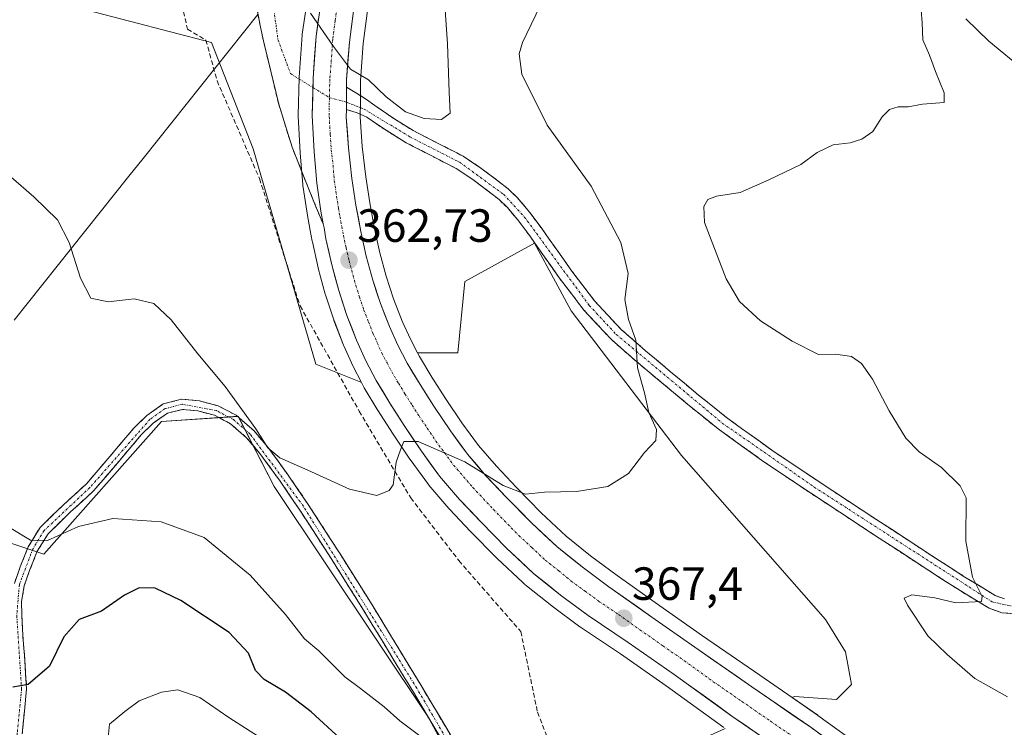
# Model space of a CAD drawing. Units: metres. Extents: x 594398 to 597870, y 4685117 to 4687477.
# Drawn here: x 596088 to 596300, y 4686885 to 4687037 of the extents above; entities that cross this region are included whole.
import ezdxf
from ezdxf.enums import TextEntityAlignment as Align

# ---------------------------------------------------------------- set-up
doc = ezdxf.new("R2010")
doc.units = ezdxf.units.M
doc.header["$MEASUREMENT"] = 0
doc.linetypes.add('TRAZO_Y_PUNTO', pattern=[1, 0.5, -0.25, 0, -0.25])
doc.linetypes.add('TRAZOSX2', pattern=[1.5, 1, -0.5])
for name, color, linetype, lineweight in [('Arbolado forestal CxS', 92, 'Continuous', 0), ('Camino', 19, 'TRAZOSX2', 0), ('Camino Cxs', 19, 'Continuous', 0), ('Camino eje', 19, 'TRAZO_Y_PUNTO', 0), ('Carretera de calzada única', 19, 'Continuous', 13), ('Carretera de calzada única Cxs', 19, 'Continuous', 13), ('Carretera de calzada única eje', 19, 'TRAZO_Y_PUNTO', 0), ('Carátula', 7, 'Continuous', 5), ('Corriente natural lineal', 142, 'Continuous', 13), ('Cultivos herbáceos CxS', 92, 'Continuous', 0), ('Curva de nivel maestra', 36, 'Continuous', 30), ('Curva de nivel normal', 36, 'Continuous', 0), ('Matorral CxS', 135, 'Continuous', 0), ('Núcleo urbano CxS', 19, 'Continuous', 0), ('Punto de cota en terreno', 7, 'Continuous', 0), ('Rótulo de punto de cota en terreno', 19, 'Continuous', 0), ('Senda', 19, 'TRAZOSX2', 0), ('Suelo desnudo CxS', 43, 'Continuous', 0)]:
    doc.layers.add(name, color=color, linetype=linetype, lineweight=lineweight)
doc.styles.add('Arial', font='txt', dxfattribs={"height": 0.2})

# ---------------------------------------------------------------- blocks, each defined once
blk = doc.blocks.new('*U151')
at = {"layer": 'Matorral CxS', "color": 135, "linetype": 'Continuous', "lineweight": 0}
for points in [[(596269.7291, 4686880.0255, 369.9527), (596259.8113, 4686887.2187, 369.2238), (596259.7529, 4686887.2599, 369.2231), (596254.2865, 4686891.029, 368.912), (596254.7825, 4686891.2561, 368.8478), (596263.7913, 4686890.6119, 368.6759), (596267.0093, 4686893.8319, 368.3451), (596265.7225, 4686900.9139, 367.8707), (596261.4197, 4686907.8187, 367.5963), (596230.4881, 4686943.1301, 365.7196), (596206.7089, 4686974.1883, 363.7347), (596203.3259, 4686980.4423, 363.3086), (596198.8201, 4686988.7719, 362.7385), (596183.8749, 4686980.5265, 362.7058), (596182.3363, 4686965.1423, 363.4052), (596173.7037, 4686965.1425, 363.4445), (596172.1399, 4686968.1313, 363.2487), (596170.3969, 4686972.0121, 362.9853), (596168.5241, 4686976.7961, 362.7911), (596166.9355, 4686981.6297, 362.5234), (596165.5735, 4686986.6783, 362.2522), (596164.4205, 4686991.8377, 361.9714), (596163.3991, 4686997.4159, 361.662), (596162.5443, 4687003.0361, 361.341), (596161.7987, 4687009.5615, 360.9463), (596161.3707, 4687015.912, 360.4594), (596161.3901, 4687019.0647, 360.2582), (596161.4097, 4687023.7497, 360.0791), (596162.0151, 4687031.6995, 359.5989), (596163.0157, 4687039.2761, 359.1307)], [(596150.0003, 4687041.3955, 359.8649), (596148.9003, 4687033.7155, 360.3752), (596148.8771, 4687033.4947, 360.3897), (596148.2571, 4687024.4247, 360.9439), (596148.2511, 4687024.2987, 360.9518), (596148.0411, 4687016.2887, 361.4316), (596148.0401, 4687016.2101, 361.4364), (596148.0443, 4687016.0497, 361.4455), (596148.4643, 4687008.2097, 361.8537), (596148.4701, 4687008.1261, 361.8578), (596149.0201, 4687001.3861, 362.1872), (596149.0437, 4687001.1829, 362.1973), (596149.9437, 4686995.2129, 362.5586), (596149.9569, 4686995.1321, 362.5646), (596150.6185, 4686991.4831, 362.8393), (596151.0389, 4686989.1813, 363.0148), (596151.0623, 4686989.0655, 363.0229), (596152.3123, 4686983.4755, 363.2832), (596152.3443, 4686983.3462, 363.2875), (596153.8443, 4686977.8061, 363.5463), (596153.8893, 4686977.6557, 363.5544), (596155.6593, 4686972.2557, 363.9627), (596155.6911, 4686972.1641, 363.9654), (596155.7163, 4686972.0969, 363.9673), (596157.7863, 4686966.8069, 364.1472), (596157.8423, 4686966.6737, 364.1544), (596159.8223, 4686962.2537, 364.3969), (596159.9047, 4686962.0841, 364.4013), (596161.5621, 4686958.9311, 364.5074), (596161.4697, 4686958.8617, 364.5111), (596161.4697, 4686958.8617, 364.5111), (596151.8169, 4686962.7247, 364.2901), (596138.3595, 4687009.0187, 362.5927), (596129.3995, 4687031.9097, 361.7071), (596094.0819, 4687041.1647, 362.518)]]:
    blk.add_polyline3d(points, dxfattribs=at)
blk = doc.blocks.new('*U153')
at = {"layer": 'Núcleo urbano CxS', "color": 19, "linetype": 'Continuous', "lineweight": 0}
for points in [[(596239.5631, 4686884.6273, 369.2347), (596227.1551, 4686893.5427, 368.6168), (596217.3135, 4686900.4257, 368.0591), (596208.7067, 4686906.2101, 367.3379), (596208.5989, 4686906.2861, 367.3238), (596202.6489, 4686910.6761, 366.9474), (596202.5525, 4686910.7503, 366.9392), (596197.1455, 4686915.1039, 366.6431), (596196.7845, 4686915.3829, 366.6143), (596196.7317, 4686915.4219, 366.6101), (596196.6197, 4686915.5291, 366.6019), (596196.3543, 4686915.7835, 366.5828), (596190.7855, 4686920.9549, 366.2984), (596190.6807, 4686921.0573, 366.2927), (596185.1067, 4686926.7817, 365.9573), (596180.5527, 4686931.5863, 365.7568), (596180.4533, 4686931.6967, 365.753), (596176.1527, 4686936.7091, 365.5483), (596176.0185, 4686936.8791, 365.5439), (596172.0985, 4686942.2391, 365.2841), (596172.0281, 4686942.3397, 365.2807), (596168.3125, 4686947.8838, 364.9496), (596165.2167, 4686952.6975, 364.7962), (596165.1681, 4686952.7759, 364.7903), (596162.2251, 4686957.6779, 364.5634), (596162.1547, 4686957.8041, 364.5574), (596161.5621, 4686958.9311, 364.5074), (596159.9047, 4686962.0841, 364.4013), (596159.8223, 4686962.2537, 364.3969), (596157.8423, 4686966.6737, 364.1544), (596157.7863, 4686966.8069, 364.1472), (596155.7163, 4686972.0969, 363.9673), (596155.6911, 4686972.1641, 363.9654), (596155.6593, 4686972.2557, 363.9627), (596153.8893, 4686977.6557, 363.5544), (596153.8443, 4686977.8061, 363.5463), (596152.3443, 4686983.3462, 363.2875), (596152.3123, 4686983.4755, 363.2832), (596151.0623, 4686989.0655, 363.0229), (596151.0389, 4686989.1813, 363.0148), (596150.6185, 4686991.4831, 362.8393), (596149.9569, 4686995.1321, 362.5646), (596149.9437, 4686995.2129, 362.5586), (596149.0437, 4687001.1829, 362.1973), (596149.0201, 4687001.3861, 362.1872), (596148.4701, 4687008.1261, 361.8578), (596148.4643, 4687008.2097, 361.8537), (596148.0443, 4687016.0497, 361.4455), (596148.0401, 4687016.2101, 361.4364), (596148.0411, 4687016.2887, 361.4316), (596148.2511, 4687024.2987, 360.9518), (596148.2571, 4687024.4247, 360.9439), (596148.8771, 4687033.4947, 360.3897), (596148.9003, 4687033.7155, 360.3752), (596150.0003, 4687041.3955, 359.8649)], [(596163.0157, 4687039.2761, 359.1307), (596162.0151, 4687031.6995, 359.5989), (596161.4097, 4687023.7497, 360.0791), (596161.3901, 4687019.0647, 360.2582), (596161.3707, 4687015.912, 360.4594), (596161.7987, 4687009.5615, 360.9463), (596162.5443, 4687003.0361, 361.341), (596163.3991, 4686997.4159, 361.662), (596164.4205, 4686991.8377, 361.9714), (596165.5735, 4686986.6783, 362.2522), (596166.9355, 4686981.6297, 362.5234), (596168.5241, 4686976.7961, 362.7911), (596170.3969, 4686972.0121, 362.9853), (596172.1399, 4686968.1313, 363.2487), (596173.7037, 4686965.1425, 363.4445), (596174.0881, 4686964.4077, 363.4969), (596176.7689, 4686959.9333, 363.8094), (596179.7079, 4686955.3669, 364.0543), (596183.2271, 4686950.1127, 364.3291), (596186.7815, 4686945.2665, 364.5397), (596190.6387, 4686940.7699, 364.8136), (596194.9439, 4686936.2281, 365.108), (596200.2665, 4686930.7575, 365.5005), (596205.6351, 4686925.7793, 365.9481), (596210.9235, 4686921.5057, 366.2463), (596216.6187, 4686917.3108, 366.524), (596225.7813, 4686910.8001, 367.0971), (596235.0137, 4686904.3125, 367.6624), (596247.3227, 4686895.8301, 368.4009), (596254.2865, 4686891.029, 368.912), (596259.7529, 4686887.2599, 369.2231), (596259.8113, 4686887.2187, 369.2238), (596269.7291, 4686880.0255, 369.9527)]]:
    blk.add_polyline3d(points, dxfattribs=at)
blk = doc.blocks.new('*U159')
at = {"layer": 'Arbolado forestal CxS', "color": 92, "linetype": 'Continuous', "lineweight": 0}
blk.add_polyline3d([(595982.3403, 4686873.4983, 384.0053), (596003.2193, 4686887.7835, 380.5343), (596024.0981, 4686906.4641, 376.7853), (596038.3835, 4686921.8483, 374.7847), (596051.5701, 4686932.8369, 372.1858), (596067.4907, 4686945.7449, 369.813), (596078.3925, 4686926.8387, 370.7568), (596093.3271, 4686921.8477, 371.4934), (596118.6017, 4686950.4181, 366.7332), (596135.0847, 4686951.5169, 365.165), (596142.8527, 4686936.4241, 365.7324), (596176.0681, 4686886.7877, 369.4176), (596211.8055, 4686819.9045, 374.8444)], dxfattribs=at)
blk = doc.blocks.new('5PATER')
at = {"layer": 'Carátula', "linetype": 'Continuous', "lineweight": 5}
h = blk.add_hatch(color=250, dxfattribs=at)
edge = h.paths.add_edge_path()
edge.add_ellipse((0, 0.01), major_axis=(-1.33, -1.34), ratio=0.999422, start_angle=0, end_angle=360)
blk = doc.blocks.new('*U201')
at = {"layer": 'Carretera de calzada única Cxs', "color": 19, "linetype": 'Continuous', "lineweight": 13}
for points in [[(596247.47, 4686882.82, 369.21), (596244.38, 4686884.95, 369), (596241.29, 4686887.08, 368.85), (596238.19, 4686889.31, 368.58), (596235.09, 4686891.54, 368.45), (596231.99, 4686893.76, 368.31), (596228.89, 4686895.99, 368.11), (596225.6, 4686898.29, 367.97), (596222.3, 4686900.6, 367.71), (596219.01, 4686902.9, 367.6), (596216.13, 4686904.83, 367.41), (596213.26, 4686906.77, 367.3), (596210.38, 4686908.7, 367.17), (596207.41, 4686910.9, 366.94), (596204.43, 4686913.09, 366.86), (596201.55, 4686915.41, 366.68), (596198.66, 4686917.72, 366.54), (596195.75, 4686920.44, 366.39), (596192.83, 4686923.15, 366.27), (596190.05, 4686926.01, 366.05), (596187.27, 4686928.86, 365.98), (596185, 4686931.26, 365.74), (596182.73, 4686933.65, 365.65), (596180.59, 4686936.15, 365.48), (596178.44, 4686938.65, 365.35), (596176.48, 4686941.33, 365.2), (596174.52, 4686944.01, 365.01), (596172.67, 4686946.77, 364.88), (596170.82, 4686949.53, 364.77), (596169.28, 4686951.93, 364.62), (596167.74, 4686954.32, 364.52), (596166.28, 4686956.76, 364.42), (596164.81, 4686959.2, 364.3), (596162.56, 4686963.48, 364.11), (596160.58, 4686967.9, 363.88), (596159.55, 4686970.55, 363.71), (596158.51, 4686973.19, 363.54), (596157.63, 4686975.89, 363.41), (596156.74, 4686978.59, 363.31), (596155.99, 4686981.36, 363.15), (596155.24, 4686984.13, 362.96), (596154.62, 4686986.93, 362.79), (596153.99, 4686989.72, 362.63), (596153.57, 4686992.04, 362.5), (596153.36, 4686992.88, 362.46), (596152.91, 4686995.66, 362.31), (596152.46, 4686998.65, 362.15), (596152.01, 4687001.63, 361.97), (596151.74, 4687005, 361.78), (596151.46, 4687008.37, 361.61), (596151.25, 4687012.29, 361.38), (596151.04, 4687016.21, 361.15), (596151.15, 4687020.22, 360.91), (596151.25, 4687024.22, 360.67), (596151.56, 4687028.76, 360.42), (596151.87, 4687033.29, 360.19), (596152.42, 4687037.13, 359.92)], [(596160.06, 4687039.81, 359.12), (596159.55, 4687035.91, 359.38), (596159.03, 4687032.01, 359.64), (596158.72, 4687027.94, 359.9), (596158.41, 4687023.87, 360.17), (596158.4, 4687022.29, 360.25), (596158.4, 4687022.29, 360.25), (596158.39, 4687019.08, 360.41), (596158.38, 4687017.47, 360.51), (596158.37, 4687015.82, 360.62), (596158.59, 4687012.56, 360.83), (596158.81, 4687009.29, 361.04), (596159.19, 4687005.97, 361.23), (596159.57, 4687002.64, 361.42), (596160.01, 4686999.78, 361.6), (596160.44, 4686996.92, 361.77), (596160.96, 4686994.08, 361.93), (596161.48, 4686991.24, 362.1), (596162.07, 4686988.6, 362.26), (596162.66, 4686985.96, 362.4), (596163.36, 4686983.37, 362.52), (596164.06, 4686980.77, 362.71), (596164.88, 4686978.28, 362.88), (596165.7, 4686975.78, 363), (596166.67, 4686973.32, 363.11), (596167.63, 4686970.85, 363.23), (596169.44, 4686966.82, 363.37), (596171.47, 4686962.94, 363.58), (596172.85, 4686960.65, 363.73), (596174.22, 4686958.35, 363.77), (596175.71, 4686956.04, 363.87), (596177.2, 4686953.72, 364.07), (596178.99, 4686951.06, 364.24), (596180.77, 4686948.39, 364.29), (596182.6, 4686945.9, 364.52), (596184.43, 4686943.4, 364.63), (596186.42, 4686941.08, 364.79), (596188.41, 4686938.76, 364.95), (596190.6, 4686936.46, 365.06), (596192.78, 4686934.15, 365.25), (596195.48, 4686931.38, 365.43), (596198.17, 4686928.61, 365.65), (596200.92, 4686926.06, 365.79), (596203.67, 4686923.51, 366.06), (596206.38, 4686921.32, 366.19), (596209.09, 4686919.13, 366.42), (596211.98, 4686917.01, 366.57), (596214.86, 4686914.88, 366.73), (596217.92, 4686912.7, 366.88), (596220.99, 4686910.53, 367), (596224.05, 4686908.35, 367.28), (596227.13, 4686906.18, 367.42), (596230.22, 4686904.02, 367.65), (596233.3, 4686901.85, 367.75), (596237.41, 4686899.02, 368.09), (596241.51, 4686896.19, 368.31), (596245.62, 4686893.36, 368.67), (596248.73, 4686891.22, 368.74), (596251.84, 4686889.08, 369.07), (596254.94, 4686886.93, 369.14), (596258.05, 4686884.79, 369.36), (596261.35, 4686882.4, 369.58)]]:
    blk.add_polyline3d(points, dxfattribs=at)

msp = doc.modelspace()

# ---------------------------------------------------------------- linework, layer by layer
at = {"layer": 'Arbolado forestal CxS', "color": 92, "linetype": 'Continuous', "lineweight": 0}
msp.add_polyline3d([(596067.49, 4686945.74, 369.81), (596078.39, 4686926.84, 370.76), (596093.33, 4686921.85, 371.49), (596118.6, 4686950.42, 366.73), (596135.08, 4686951.52, 365.16), (596142.85, 4686936.42, 365.73), (596176.07, 4686886.79, 369.42), (596211.81, 4686819.9, 374.84), (596224.91, 4686789.83, 377.76), (596230.06, 4686791.76, 377.84), (596216.85, 4686855.24, 371.69), (596220.22, 4686867.02, 370.92), (596236.7, 4686882.98, 369.66), (596239.86, 4686884.42, 369.24)], dxfattribs=at)
at = {"layer": 'Camino', "color": 19, "linetype": 'TRAZOSX2', "lineweight": 0}
for points in [[(596153.36, 4686992.88), (596150.15, 4687000.71), (596146.71, 4687009.4), (596143.83, 4687018.64), (596141.53, 4687028.09), (596139.89, 4687035.2), (596139.02, 4687039.77)], [(596158.4, 4687022.29), (596162.68, 4687019.68), (596164.5, 4687018.33), (596168.57, 4687015.55), (596172.76, 4687012.96), (596178.13, 4687010.2), (596183.51, 4687007.45), (596187.32, 4687004.9), (596190.99, 4687002.14), (596193.18, 4687000.41), (596195.22, 4686998.49), (596197.84, 4686995.36), (596200.27, 4686992.09), (596203.47, 4686987.55), (596206.67, 4686983), (596211.78, 4686976.33), (596217.49, 4686970.2), (596222.75, 4686965.6), (596228.11, 4686961.12), (596234.07, 4686956.13), (596240.15, 4686951.26), (596249.9, 4686944.24), (596259.86, 4686937.56), (596272.45, 4686929.29), (596285.07, 4686921.05), (596291.4, 4686916.97), (596297.94, 4686912.99), (596299.97, 4686912.27)], [(596302.18, 4686909.05), (596299.34, 4686909.29), (596296.63, 4686910.24), (596289.8, 4686914.41), (596283.43, 4686918.51), (596270.79, 4686926.76), (596258.19, 4686935.04), (596248.17, 4686941.76), (596238.32, 4686948.85), (596232.16, 4686953.79), (596226.18, 4686958.8), (596220.78, 4686963.3), (596215.38, 4686968.03), (596209.47, 4686974.37), (596204.24, 4686981.21), (596201, 4686985.8), (596197.83, 4686990.32), (596195.46, 4686993.48), (596193.01, 4686996.42), (596191.21, 4686998.12), (596189.15, 4686999.75), (596185.57, 4687002.44), (596181.97, 4687004.84), (596176.76, 4687007.51), (596171.27, 4687010.32), (596166.92, 4687013.02), (596162.75, 4687015.87), (596160.71, 4687016.78), (596158.38, 4687017.47)], [(596086.99, 4686915.6), (596088.22, 4686919.15), (596089.96, 4686923.47), (596092.51, 4686927.63), (596097.59, 4686932.55), (596102.45, 4686936.98), (596107.47, 4686942.87), (596112.66, 4686948.98), (596115.46, 4686951.73), (596118.96, 4686954.18), (596122.94, 4686955.21), (596126.79, 4686954.83), (596130.82, 4686953.77), (596134.68, 4686951.74), (596138.46, 4686948.45), (596141.49, 4686944.88), (596145.88, 4686938.86), (596150.04, 4686932.77), (596157.04, 4686921.92), (596163.9, 4686911.01), (596174.44, 4686893.65), (596184.85, 4686876.22)], [(596182.98, 4686875.12), (596172.58, 4686892.54), (596162.06, 4686909.87), (596155.22, 4686920.76), (596148.23, 4686931.57), (596144.11, 4686937.61), (596139.79, 4686943.54), (596136.91, 4686946.92), (596133.45, 4686949.94), (596130.03, 4686951.74), (596126.41, 4686952.69), (596123.11, 4686953.02), (596119.88, 4686952.18), (596116.85, 4686950.06), (596114.25, 4686947.51), (596109.12, 4686941.46), (596104.01, 4686935.48), (596099.07, 4686930.97), (596094.22, 4686926.26), (596091.9, 4686922.49), (596090.25, 4686918.39), (596089.09, 4686915.06), (596088.52, 4686911.67), (596088.57, 4686908.66), (596088.71, 4686905.65), (596089.19, 4686899.28), (596089.61, 4686892.92), (596089.12, 4686888.09), (596088.65, 4686883.25)]]:
    msp.add_lwpolyline(points, dxfattribs=at)
at = {"layer": 'Camino Cxs', "color": 19, "linetype": 'Continuous', "lineweight": 0}
for points in [[(596154.21, 4687046.83), (596152.97, 4687040.97), (596151.87, 4687033.29), (596151.25, 4687024.22), (596151.04, 4687016.21), (596151.46, 4687008.37), (596152.01, 4687001.63), (596152.91, 4686995.66), (596153.36, 4686992.88)], [(596158.4, 4687022.29), (596158.39, 4687019.08), (596158.38, 4687017.47)]]:
    msp.add_lwpolyline(points, dxfattribs=at)
for points in [[(596152.42, 4687037.13, 359.92), (596151.87, 4687033.29, 360.19), (596151.56, 4687028.76, 360.42), (596151.25, 4687024.22, 360.67), (596151.15, 4687020.22, 360.91), (596151.04, 4687016.21, 361.15), (596151.25, 4687012.29, 361.38), (596151.46, 4687008.37, 361.61), (596151.74, 4687005, 361.78), (596152.01, 4687001.63, 361.97), (596152.46, 4686998.65, 362.15), (596152.91, 4686995.66, 362.31), (596153.36, 4686992.88, 362.46), (596151.75, 4686996.8, 362.3), (596150.15, 4687000.71, 362.21), (596148.43, 4687005.06, 361.99), (596146.71, 4687009.4, 361.81), (596145.27, 4687014.02, 361.68), (596143.83, 4687018.64, 361.61), (596142.68, 4687023.37, 361.26), (596141.53, 4687028.09, 360.97), (596140.71, 4687031.65, 360.8), (596139.89, 4687035.2, 360.63), (596139.02, 4687039.77, 360.31)], [(596302.18, 4686909.05, 370.19), (596299.34, 4686909.29, 370.14), (596296.63, 4686910.24, 370.09), (596293.22, 4686912.33, 369.96), (596289.8, 4686914.41, 369.82), (596286.62, 4686916.46, 369.66), (596283.43, 4686918.51, 369.44), (596280.27, 4686920.57, 369.32), (596277.11, 4686922.64, 369.1), (596273.95, 4686924.7, 368.85), (596270.79, 4686926.76, 368.59), (596267.64, 4686928.83, 368.33), (596264.49, 4686930.9, 368.1), (596261.34, 4686932.97, 367.75), (596258.19, 4686935.04, 367.57), (596254.85, 4686937.28, 367.35), (596251.51, 4686939.52, 367.19), (596248.17, 4686941.76, 367.1), (596244.89, 4686944.12, 366.86), (596241.6, 4686946.49, 366.7), (596238.32, 4686948.85, 366.48), (596235.24, 4686951.32, 366.22), (596232.16, 4686953.79, 366.02), (596229.17, 4686956.3, 365.75), (596226.18, 4686958.8, 365.56), (596223.48, 4686961.05, 365.15), (596220.78, 4686963.3, 364.92), (596218.08, 4686965.67, 364.57), (596215.38, 4686968.03, 364.31), (596212.43, 4686971.2, 363.95), (596209.47, 4686974.37, 363.65), (596206.86, 4686977.79, 363.34), (596204.24, 4686981.21, 363), (596202.62, 4686983.51, 362.84), (596201, 4686985.8, 362.66), (596199.42, 4686988.06, 362.52), (596197.83, 4686990.32, 362.37), (596195.46, 4686993.48, 362.04), (596193.01, 4686996.42, 361.74), (596191.21, 4686998.12, 361.47), (596189.15, 4686999.75, 361.3), (596185.57, 4687002.44, 360.86), (596181.97, 4687004.84, 360.64), (596179.37, 4687006.18, 360.51), (596176.76, 4687007.51, 360.36), (596174.02, 4687008.92, 360.31), (596171.27, 4687010.32, 360.29), (596169.1, 4687011.67, 360.3), (596166.92, 4687013.02, 360.25), (596164.84, 4687014.45, 360.31), (596162.75, 4687015.87, 360.36), (596160.71, 4687016.78, 360.41), (596158.38, 4687017.47, 360.51), (596158.39, 4687019.08, 360.41), (596158.4, 4687022.29, 360.25), (596160.54, 4687020.98, 360.2), (596162.68, 4687019.68, 360.16), (596164.5, 4687018.33, 360.17), (596168.57, 4687015.55, 360.1), (596172.76, 4687012.96, 360.14), (596175.45, 4687011.58, 360.16), (596178.13, 4687010.2, 360.25), (596180.82, 4687008.83, 360.4), (596183.51, 4687007.45, 360.74), (596187.32, 4687004.9, 361.05), (596190.99, 4687002.14, 361.48), (596193.18, 4687000.41, 361.67), (596195.22, 4686998.49, 361.71), (596197.84, 4686995.36, 362.11), (596200.27, 4686992.09, 362.39), (596201.87, 4686989.82, 362.56), (596203.47, 4686987.55, 362.84), (596205.07, 4686985.28, 362.98), (596206.67, 4686983, 363.02), (596209.23, 4686979.67, 363.58), (596211.78, 4686976.33, 363.88), (596214.64, 4686973.27, 364.28), (596217.49, 4686970.2, 364.62), (596220.12, 4686967.9, 364.82), (596222.75, 4686965.6, 365.18), (596225.43, 4686963.36, 365.41), (596228.11, 4686961.12, 365.82), (596231.09, 4686958.63, 365.84), (596234.07, 4686956.13, 366.29), (596237.11, 4686953.7, 366.42), (596240.15, 4686951.26, 366.76), (596243.4, 4686948.92, 366.86), (596246.65, 4686946.58, 367.01), (596249.9, 4686944.24, 367.28), (596253.22, 4686942.01, 367.45), (596256.54, 4686939.79, 367.54), (596259.86, 4686937.56, 367.71), (596263.01, 4686935.49, 367.94), (596266.16, 4686933.43, 368.25), (596269.3, 4686931.36, 368.49), (596272.45, 4686929.29, 368.65), (596275.61, 4686927.23, 368.89), (596278.76, 4686925.17, 369.15), (596281.92, 4686923.11, 369.37), (596285.07, 4686921.05, 369.54), (596288.24, 4686919.01, 369.69), (596291.4, 4686916.97, 369.88), (596294.67, 4686914.98, 370.02), (596297.94, 4686912.99, 370.1), (596299.97, 4686912.27, 370.17)], [(596086.99, 4686915.6, 371.78), (596088.22, 4686919.15, 371.02), (596089.96, 4686923.47, 370.09), (596092.51, 4686927.63, 369.68), (596095.05, 4686930.09, 369.35), (596097.59, 4686932.55, 369.06), (596100.02, 4686934.77, 368.73), (596102.45, 4686936.98, 368.45), (596104.96, 4686939.93, 368.02), (596107.47, 4686942.87, 367.65), (596110.07, 4686945.93, 367.25), (596112.66, 4686948.98, 366.83), (596115.46, 4686951.73, 366.48), (596118.96, 4686954.18, 366.02), (596122.94, 4686955.21, 365.75), (596126.79, 4686954.83, 365.55), (596130.82, 4686953.77, 365.34), (596134.68, 4686951.74, 365.19), (596136.57, 4686950.1, 365.15), (596138.46, 4686948.45, 365.09), (596141.49, 4686944.88, 365.01), (596143.69, 4686941.87, 365.09), (596145.88, 4686938.86, 365.12), (596147.96, 4686935.82, 365.36), (596150.04, 4686932.77, 365.54), (596152.37, 4686929.15, 365.69), (596154.71, 4686925.54, 365.96), (596157.04, 4686921.92, 366.23), (596159.33, 4686918.28, 366.48), (596161.61, 4686914.65, 366.56), (596163.9, 4686911.01, 366.91), (596166.01, 4686907.54, 367.16), (596168.12, 4686904.07, 367.45), (596170.22, 4686900.59, 367.76), (596172.33, 4686897.12, 368.05), (596174.44, 4686893.65, 368.35), (596176.52, 4686890.16, 368.7), (596178.6, 4686886.68, 369.06), (596180.69, 4686883.19, 369.37)], [(596178.82, 4686882.09, 369.62), (596176.74, 4686885.57, 369.28), (596174.66, 4686889.06, 368.94), (596172.58, 4686892.54, 368.55), (596170.48, 4686896.01, 368.26), (596168.37, 4686899.47, 367.99), (596166.27, 4686902.94, 367.69), (596164.16, 4686906.4, 367.49), (596162.06, 4686909.87, 367.19), (596159.78, 4686913.5, 366.86), (596157.5, 4686917.13, 366.77), (596155.22, 4686920.76, 366.51), (596152.89, 4686924.36, 366.16), (596150.56, 4686927.97, 365.89), (596148.23, 4686931.57, 365.75), (596146.17, 4686934.59, 365.59), (596144.11, 4686937.61, 365.36), (596141.95, 4686940.58, 365.27), (596139.79, 4686943.54, 365.27), (596136.91, 4686946.92, 365.34), (596133.45, 4686949.94, 365.41), (596130.03, 4686951.74, 365.55), (596126.41, 4686952.69, 365.74), (596123.11, 4686953.02, 365.9), (596119.88, 4686952.18, 366.18), (596116.85, 4686950.06, 366.63), (596114.25, 4686947.51, 366.97), (596111.69, 4686944.49, 367.36), (596109.12, 4686941.46, 367.78), (596106.57, 4686938.47, 368.09), (596104.01, 4686935.48, 368.67), (596101.54, 4686933.23, 368.83), (596099.07, 4686930.97, 369.25), (596096.65, 4686928.62, 369.4), (596094.22, 4686926.26, 369.84), (596091.9, 4686922.49, 370.23), (596090.25, 4686918.39, 371.08), (596089.09, 4686915.06, 371.9), (596088.52, 4686911.67, 372.48), (596088.57, 4686908.66, 372.87), (596088.71, 4686905.65, 373.19), (596088.95, 4686902.47, 373.6), (596089.19, 4686899.28, 374.12), (596089.4, 4686896.1, 374.63), (596089.61, 4686892.92, 375.14), (596089.12, 4686888.09, 375.87), (596088.65, 4686883.25, 376.24)]]:
    msp.add_polyline3d(points, dxfattribs=at)
at = {"layer": 'Camino eje', "color": 19, "linetype": 'TRAZO_Y_PUNTO', "lineweight": 0}
for points in [[(596142.15, 4687046.65), (596142.08, 4687044.42), (596143.67, 4687032.52), (596146.37, 4687025.21), (596151.2, 4687022.22)], [(596151.2, 4687022.22), (596154.72, 4687020.04)], [(596154.72, 4687020.04), (596158.39, 4687019.08)], [(596158.39, 4687019.08), (596162.19, 4687017.58), (596172.02, 4687011.64), (596182.74, 4687006.15), (596192.2, 4686999.27), (596196.65, 4686994.42), (596210.63, 4686975.35), (596216.44, 4686969.12), (596239.24, 4686950.06), (596259.03, 4686936.3), (596297.29, 4686911.62), (596302.14, 4686910.57)], [(596208.37, 4686831.36), (596199.17, 4686849.22), (596173.51, 4686893.1), (596149.14, 4686932.17), (596137.69, 4686947.69), (596134.07, 4686950.84), (596130.43, 4686952.76), (596123.03, 4686954.12), (596119.42, 4686953.18), (596116.16, 4686950.9), (596103.23, 4686936.23), (596093.37, 4686926.95), (596090.93, 4686922.98), (596088.04, 4686915.33), (596087.49, 4686908.63), (596088.53, 4686892.94), (596087.57, 4686883.28), (596088.95, 4686855.37), (596087.64, 4686835.12), (596085.58, 4686817.97), (596086.05, 4686805.6), (596086.06, 4686804.96)]]:
    msp.add_lwpolyline(points, dxfattribs=at)
at = {"layer": 'Carretera de calzada única', "color": 19, "linetype": 'Continuous', "lineweight": 13}
for points in [[(596158.4, 4687022.29), (596158.41, 4687023.87), (596159.03, 4687032.01), (596160.06, 4687039.81)], [(596267.95, 4686877.61), (596258.05, 4686884.79), (596245.62, 4686893.36), (596233.3, 4686901.85), (596224.05, 4686908.35), (596214.86, 4686914.88), (596209.09, 4686919.13), (596203.67, 4686923.51), (596198.17, 4686928.61), (596192.78, 4686934.15), (596188.41, 4686938.76), (596184.43, 4686943.4), (596180.77, 4686948.39), (596177.2, 4686953.72), (596174.22, 4686958.35), (596171.47, 4686962.94), (596169.44, 4686966.82), (596167.63, 4686970.85), (596165.7, 4686975.78), (596164.06, 4686980.77), (596162.66, 4686985.96), (596161.48, 4686991.24), (596160.44, 4686996.92), (596159.57, 4687002.64), (596158.81, 4687009.29), (596158.37, 4687015.82), (596158.38, 4687017.47)], [(596153.36, 4686992.88), (596153.57, 4686992.04), (596153.99, 4686989.72), (596155.24, 4686984.13), (596156.74, 4686978.59), (596158.51, 4686973.19), (596160.58, 4686967.9), (596162.56, 4686963.48), (596164.81, 4686959.2), (596167.74, 4686954.32), (596170.82, 4686949.53), (596174.52, 4686944.01), (596178.44, 4686938.65), (596182.73, 4686933.65), (596187.27, 4686928.86), (596192.83, 4686923.15), (596198.66, 4686917.72), (596204.43, 4686913.09), (596210.38, 4686908.7), (596219.01, 4686902.9), (596228.89, 4686895.99), (596241.29, 4686887.08), (596253.64, 4686878.56)]]:
    msp.add_lwpolyline(points, dxfattribs=at)
at = {"layer": 'Carretera de calzada única Cxs', "color": 19, "linetype": 'Continuous', "lineweight": 13}
for points in [[(596154.21, 4687046.83), (596152.97, 4687040.97), (596151.87, 4687033.29), (596151.25, 4687024.22), (596151.04, 4687016.21), (596151.46, 4687008.37), (596152.01, 4687001.63), (596152.91, 4686995.66), (596153.36, 4686992.88)], [(596158.4, 4687022.29), (596158.39, 4687019.08), (596158.38, 4687017.47)]]:
    msp.add_lwpolyline(points, dxfattribs=at)
at = {"layer": 'Carretera de calzada única eje', "color": 19, "linetype": 'TRAZO_Y_PUNTO', "lineweight": 0}
for points in [[(596185.61, 4687099.75), (596183.26, 4687096.99), (596182.05, 4687095.67), (596179.65, 4687092.52), (596178.14, 4687090.53), (596176.06, 4687087.43), (596173.85, 4687084.14), (596168.63, 4687075.1), (596166.49, 4687070.54), (596164.22, 4687065.68), (596162.56, 4687061.52), (596160.84, 4687057.23), (596159.77, 4687053.51), (596158.47, 4687049.18), (596157.99, 4687047.03), (596157.13, 4687043.32), (596156.51, 4687040.39), (596155.97, 4687036.55), (596155.45, 4687032.65), (596155.14, 4687028.11), (596154.83, 4687024.04), (596154.72, 4687020.04)], [(596154.72, 4687020.04), (596154.7, 4687016.01), (596154.91, 4687012.1), (596155.13, 4687008.83), (596155.51, 4687005.5), (596155.79, 4687002.14), (596156.67, 4686996.29), (596157, 4686994.47), (596157.73, 4686990.48), (596158.32, 4686987.84), (596158.95, 4686985.04), (596160.4, 4686979.68), (596161.22, 4686977.18), (596162.1, 4686974.48), (596163.14, 4686971.84), (596164.1, 4686969.37), (596165.01, 4686967.36), (596166, 4686965.15), (596167.13, 4686963.01), (596168.14, 4686961.07), (596169.6, 4686958.63), (596170.98, 4686956.33), (596172.52, 4686953.94), (596174.01, 4686951.62), (596175.79, 4686948.96), (596177.64, 4686946.2), (596179.47, 4686943.71), (596181.43, 4686941.03), (596183.58, 4686938.53), (596185.57, 4686936.21), (596187.84, 4686933.81), (596190.02, 4686931.5), (596195.5, 4686925.88), (596198.25, 4686923.33), (596201.16, 4686920.61), (596204.05, 4686918.3), (596206.76, 4686916.11), (596209.73, 4686913.91), (596212.62, 4686911.79), (596216.93, 4686908.89), (596221.53, 4686905.62), (596226.47, 4686902.17), (596231.09, 4686898.92), (596237.29, 4686894.46), (596243.45, 4686890.22), (596249.63, 4686885.96), (596255.84, 4686881.67)]]:
    msp.add_lwpolyline(points, dxfattribs=at)
at = {"layer": 'Corriente natural lineal', "color": 142, "linetype": 'Continuous', "lineweight": 13}
msp.add_polyline3d([(596086.91, 4686972.22, 366.7), (596090, 4686976.08, 366.27), (596093.09, 4686979.95, 365.85), (596096.17, 4686983.81, 365.4), (596099.26, 4686987.67, 364.92), (596102.34, 4686991.54, 364.47), (596105.43, 4686995.4, 364.04), (596108.52, 4686999.27, 363.66), (596111.6, 4687003.13, 363.27), (596114.69, 4687006.99, 363.01), (596117.77, 4687010.86, 362.75), (596120.86, 4687014.72, 362.52), (596123.95, 4687018.59, 362.34), (596127.03, 4687022.45, 362.1), (596130.12, 4687026.32, 361.96), (596133.2, 4687030.18, 361.57), (596136.29, 4687034.04, 361.09), (596139.37, 4687037.91, 360.44)], dxfattribs=at)
at = {"layer": 'Cultivos herbáceos CxS', "color": 92, "linetype": 'Continuous', "lineweight": 0}
for points in [[(595853.68, 4687244.07, 375.03), (595858.43, 4687231.14, 375.81), (595883.14, 4687178.09, 379.31), (595901.74, 4687148.27, 379.57), (595929.07, 4687132.71, 376.93), (595983, 4687108.62, 371.33), (596018.61, 4687092.69, 368.32), (596053.09, 4687091.43, 366.65), (596069.06, 4687091.43, 365.92), (596075.37, 4687087.65, 365.91), (596083.78, 4687061.57, 364.35), (596094.08, 4687041.16, 362.52), (596129.4, 4687031.91, 361.71), (596138.36, 4687009.02, 362.59), (596151.82, 4686962.72, 364.29), (596161.47, 4686958.86, 364.51), (596161.56, 4686958.93, 364.51)], [(596211.81, 4686819.9, 374.84), (596176.07, 4686886.79, 369.42), (596142.85, 4686936.42, 365.73), (596135.08, 4686951.52, 365.16), (596118.6, 4686950.42, 366.73), (596093.33, 4686921.85, 371.49), (596078.39, 4686926.84, 370.76), (596067.49, 4686945.74, 369.81), (596059.09, 4686960.32, 369.65), (596032.89, 4687002.07, 370.11), (596033.99, 4687019.65, 368.9), (596055.97, 4687053.71, 365.55), (596035.01, 4687060.72, 367.02), (595992.54, 4687080.5, 370.41), (595970.68, 4687086.81, 372.38), (595918.96, 4687091.43, 377.82), (595892.47, 4687107.42, 380.13), (595885.75, 4687112.89, 380.77), (595880.3, 4687129.77, 381.65), (595879.01, 4687137.32, 381.06), (595859.58, 4687140.56, 382.4), (595825.57, 4687149.47, 382.77), (595807.76, 4687161.61, 381.56)], [(596094.08, 4687041.16, 362.52), (596129.4, 4687031.91, 361.71), (596138.36, 4687009.02, 362.59), (596151.82, 4686962.72, 364.29), (596161.47, 4686958.86, 364.51), (596161.56, 4686958.93, 364.51), (596162.15, 4686957.8, 364.56), (596162.23, 4686957.68, 364.56), (596165.17, 4686952.78, 364.79), (596165.22, 4686952.7, 364.8), (596168.31, 4686947.88, 364.95), (596172.03, 4686942.34, 365.28), (596172.1, 4686942.24, 365.28), (596176.02, 4686936.88, 365.54), (596176.15, 4686936.71, 365.55), (596180.45, 4686931.7, 365.75), (596180.55, 4686931.59, 365.76), (596185.11, 4686926.78, 365.96), (596190.68, 4686921.06, 366.29), (596190.79, 4686920.95, 366.3), (596196.35, 4686915.78, 366.58), (596196.62, 4686915.53, 366.6), (596196.73, 4686915.42, 366.61), (596196.78, 4686915.38, 366.61), (596197.15, 4686915.1, 366.64), (596202.55, 4686910.75, 366.94), (596202.65, 4686910.68, 366.95), (596208.6, 4686906.29, 367.32), (596208.71, 4686906.21, 367.34), (596217.31, 4686900.43, 368.06), (596227.16, 4686893.54, 368.62), (596239.56, 4686884.63, 369.23)], [(596161.56, 4686958.93, 364.51), (596162.15, 4686957.8, 364.56), (596162.23, 4686957.68, 364.56), (596165.17, 4686952.78, 364.79), (596165.22, 4686952.7, 364.8), (596168.31, 4686947.88, 364.95), (596172.03, 4686942.34, 365.28), (596172.1, 4686942.24, 365.28), (596176.02, 4686936.88, 365.54), (596176.15, 4686936.71, 365.55), (596180.45, 4686931.7, 365.75), (596180.55, 4686931.59, 365.76), (596185.11, 4686926.78, 365.96), (596190.68, 4686921.06, 366.29), (596190.79, 4686920.95, 366.3), (596196.35, 4686915.78, 366.58), (596196.62, 4686915.53, 366.6), (596196.73, 4686915.42, 366.61), (596196.78, 4686915.38, 366.61), (596197.15, 4686915.1, 366.64), (596202.55, 4686910.75, 366.94), (596202.65, 4686910.68, 366.95), (596208.6, 4686906.29, 367.32), (596208.71, 4686906.21, 367.34), (596217.31, 4686900.43, 368.06), (596227.16, 4686893.54, 368.62), (596239.56, 4686884.63, 369.23)], [(596067.49, 4686945.74, 369.81), (596078.39, 4686926.84, 370.76), (596093.33, 4686921.85, 371.49), (596118.6, 4686950.42, 366.73), (596135.08, 4686951.52, 365.16), (596142.85, 4686936.42, 365.73), (596176.07, 4686886.79, 369.42), (596211.81, 4686819.9, 374.84), (596224.91, 4686789.83, 377.76), (596230.06, 4686791.76, 377.84), (596216.85, 4686855.24, 371.69), (596220.22, 4686867.02, 370.92), (596236.7, 4686882.98, 369.66), (596239.86, 4686884.42, 369.24)]]:
    msp.add_polyline3d(points, dxfattribs=at)
at = {"layer": 'Curva de nivel maestra', "color": 36, "linetype": 'Continuous', "lineweight": 30}
msp.add_polyline3d([(596157.06, 4686882.24, 375), (596150.84, 4686887.96, 375), (596145.31, 4686892.18, 375), (596140.68, 4686894.94, 375), (596138.8, 4686896.89, 375), (596137.36, 4686900.58, 375), (596133.2, 4686905.06, 375), (596122.8, 4686911.94, 375), (596117.22, 4686914.57, 375), (596113.84, 4686914.67, 375), (596110.65, 4686913.03, 375), (596105.74, 4686909.6, 375), (596100.88, 4686907.84, 375), (596097.63, 4686904.1, 375), (596094.53, 4686897.83, 375), (596089.92, 4686893.88, 375), (596086.64, 4686893.27, 375)], dxfattribs=at)
at = {"layer": 'Curva de nivel normal', "color": 36, "linetype": 'Continuous', "lineweight": 0}
for points in [[(596081.26, 4687007.26, 365), (596091.19, 4686998.73, 365), (596096.22, 4686993.76, 365), (596098.73, 4686988.9, 365), (596101.19, 4686981.26, 365), (596103.42, 4686976.92, 365), (596107.14, 4686976.15, 365), (596112.72, 4686976.77, 365), (596116.96, 4686975.77, 365), (596120.7, 4686972.27, 365), (596126.43, 4686964.95, 365), (596132.33, 4686957.95, 365), (596138.92, 4686948.8, 365), (596141.51, 4686944.72, 365), (596144.06, 4686942.61, 365), (596150.06, 4686939.93, 365), (596159.02, 4686935.84, 365), (596164.93, 4686934.53, 365), (596167.58, 4686935.6, 365), (596168.42, 4686936.76, 365), (596169.12, 4686941.63, 365), (596170.04, 4686944.34, 365), (596170.73, 4686946.14, 365), (596173.79, 4686946.1, 365), (596183.84, 4686941.71, 365), (596192.13, 4686936.68, 365), (596196.88, 4686934.76, 365), (596201.01, 4686935.22, 365), (596207.85, 4686935.36, 365), (596214.6, 4686936.42, 365), (596219.05, 4686939.24, 365), (596222.51, 4686943.74, 365), (596224.95, 4686946.34, 365), (596225.08, 4686948.66, 365), (596223.46, 4686952.31, 365), (596222.54, 4686956.56, 365), (596221.02, 4686961.93, 365), (596220.64, 4686967.9, 365), (596219.04, 4686972.34, 365), (596218.3, 4686976.67, 365), (596218.99, 4686982.2, 365), (596217.41, 4686988.9, 365), (596211.02, 4687001, 365), (596201.54, 4687014.14, 365), (596196.12, 4687025.1, 365), (596195.58, 4687029.5, 365), (596196.24, 4687031.88, 365), (596200.99, 4687041.77, 365)], [(596150.68, 4687038.22, 360), (596155.63, 4687031.07, 360), (596159.27, 4687026.14, 360), (596163.13, 4687023.87, 360), (596166.94, 4687020.21, 360), (596171.08, 4687017.03, 360), (596175.13, 4687015.56, 360), (596178.81, 4687015.38, 360), (596180.73, 4687016.69, 360), (596180.52, 4687021.21, 360), (596180.12, 4687031.59, 360), (596179.54, 4687039.9, 360)], [(596282.03, 4687038.86, 370), (596282.26, 4687036.14, 370), (596282.39, 4687032.48, 370), (596283.78, 4687029.18, 370), (596285.09, 4687025.64, 370), (596286.96, 4687021.08, 370), (596286.98, 4687018.99, 370), (596282.27, 4687018.64, 370), (596279.22, 4687018.07, 370), (596277.03, 4687018.04, 370), (596275.21, 4687017.53, 370), (596273.64, 4687015.89, 370), (596271.62, 4687012.79, 370), (596269.22, 4687011.12, 370), (596266.77, 4687010.36, 370), (596263.06, 4687009.87, 370), (596259.64, 4687008.22, 370), (596256.12, 4687005.67, 370), (596249.23, 4687002.4, 370), (596243.07, 4686999.66, 370), (596237.96, 4686998.84, 370), (596236.12, 4686998.18, 370), (596235.24, 4686996.63, 370), (596235.43, 4686993.21, 370), (596240.04, 4686981.07, 370), (596242.95, 4686976.22, 370), (596247.48, 4686972.07, 370), (596254.3, 4686967.71, 370), (596259.95, 4686964.82, 370), (596263.68, 4686964.89, 370), (596267, 4686964.35, 370), (596269.16, 4686962.91, 370), (596271.52, 4686959.53, 370), (596275.12, 4686952.67, 370), (596278.72, 4686946.86, 370), (596281.58, 4686943.88, 370), (596286.4, 4686940.55, 370), (596290.43, 4686936.58, 370), (596291.71, 4686933.98, 370), (596291.6, 4686924.69, 370), (596293.06, 4686916.9, 370), (596295.12, 4686912.81, 370), (596295.01, 4686911.73, 370), (596289.5, 4686911.44, 370), (596284.92, 4686912.47, 370), (596280, 4686913.15, 370), (596278.35, 4686912.39, 370), (596279.06, 4686910.93, 370), (596283.43, 4686904.34, 370)], [(596304.21, 4687025.89, 370), (596296.6, 4687032.22, 370), (596291.6, 4687036.98, 370)], [(596174.79, 4686882.37, 370), (596169.89, 4686886.03, 370), (596166.54, 4686889.08, 370), (596161.43, 4686892.97, 370), (596158.04, 4686895.52, 370), (596152.44, 4686901.08, 370), (596149.35, 4686903.69, 370), (596145.31, 4686908.93, 370), (596137.67, 4686917.4, 370), (596127.81, 4686925.48, 370), (596118.51, 4686928.84, 370), (596108.13, 4686929.52, 370), (596100.8, 4686927.84, 370), (596094.13, 4686924.85, 370), (596090.46, 4686924.92, 370), (596085.6, 4686927.8, 370)], [(596283.43, 4686904.34, 370), (596287.6, 4686900.34, 370), (596293.55, 4686895.16, 370), (596300.57, 4686891.18, 370)], [(596139.48, 4686882.7, 380), (596133.07, 4686886.76, 380), (596126.89, 4686891.09, 380), (596122.16, 4686892.7, 380), (596118.64, 4686892.2, 380), (596113.82, 4686890.31, 380), (596110.7, 4686888.05, 380), (596107.43, 4686885.3, 380), (596106.68, 4686878.15, 380)]]:
    msp.add_polyline3d(points, dxfattribs=at)
at = {"layer": 'Matorral CxS', "color": 135, "linetype": 'Continuous', "lineweight": 0}
for points in [[(595853.68, 4687244.07, 375.03), (595858.43, 4687231.14, 375.81), (595883.14, 4687178.09, 379.31), (595901.74, 4687148.27, 379.57), (595929.07, 4687132.71, 376.93), (595983, 4687108.62, 371.33), (596018.61, 4687092.69, 368.32), (596053.09, 4687091.43, 366.65), (596069.06, 4687091.43, 365.92), (596075.37, 4687087.65, 365.91), (596083.78, 4687061.57, 364.35), (596094.08, 4687041.16, 362.52), (596129.4, 4687031.91, 361.71), (596138.36, 4687009.02, 362.59), (596151.82, 4686962.72, 364.29), (596161.47, 4686958.86, 364.51), (596161.56, 4686958.93, 364.51)], [(596150, 4687041.4, 359.86), (596148.9, 4687033.72, 360.38), (596148.88, 4687033.49, 360.39), (596148.26, 4687024.42, 360.94), (596148.25, 4687024.3, 360.95), (596148.04, 4687016.29, 361.43), (596148.04, 4687016.21, 361.44), (596148.04, 4687016.05, 361.45), (596148.46, 4687008.21, 361.85), (596148.47, 4687008.13, 361.86), (596149.02, 4687001.39, 362.19), (596149.04, 4687001.18, 362.2), (596149.94, 4686995.21, 362.56), (596149.96, 4686995.13, 362.56), (596150.62, 4686991.48, 362.84), (596151.04, 4686989.18, 363.01), (596151.06, 4686989.07, 363.02), (596152.31, 4686983.48, 363.28), (596152.34, 4686983.35, 363.29), (596153.84, 4686977.81, 363.55), (596153.89, 4686977.66, 363.55), (596155.66, 4686972.26, 363.96), (596155.69, 4686972.16, 363.97), (596155.72, 4686972.1, 363.97), (596157.79, 4686966.81, 364.15), (596157.84, 4686966.67, 364.15), (596159.82, 4686962.25, 364.4), (596159.9, 4686962.08, 364.4), (596161.56, 4686958.93, 364.51)], [(596163.02, 4687039.28, 359.13), (596162.02, 4687031.7, 359.6), (596161.41, 4687023.75, 360.08), (596161.39, 4687019.06, 360.26), (596161.37, 4687015.91, 360.46), (596161.8, 4687009.56, 360.95), (596162.54, 4687003.04, 361.34), (596163.4, 4686997.42, 361.66), (596164.42, 4686991.84, 361.97), (596165.57, 4686986.68, 362.25), (596166.94, 4686981.63, 362.52), (596168.52, 4686976.8, 362.79), (596170.4, 4686972.01, 362.99), (596172.14, 4686968.13, 363.25), (596173.7, 4686965.14, 363.44)], [(596173.7, 4686965.14, 363.44), (596182.34, 4686965.14, 363.41), (596183.87, 4686980.53, 362.71), (596198.82, 4686988.77, 362.74), (596203.33, 4686980.44, 363.31), (596206.71, 4686974.19, 363.73), (596230.49, 4686943.13, 365.72), (596261.42, 4686907.82, 367.6), (596265.72, 4686900.91, 367.87), (596267.01, 4686893.83, 368.35), (596263.79, 4686890.61, 368.68), (596254.78, 4686891.26, 368.85), (596254.29, 4686891.03, 368.91)], [(596254.29, 4686891.03, 368.91), (596259.75, 4686887.26, 369.22), (596259.81, 4686887.22, 369.22), (596269.73, 4686880.03, 369.95), (596278.39, 4686873.55, 370.73)]]:
    msp.add_polyline3d(points, dxfattribs=at)
at = {"layer": 'Núcleo urbano CxS', "color": 19, "linetype": 'Continuous', "lineweight": 0}
for points in [[(596150, 4687041.4, 359.86), (596148.9, 4687033.72, 360.38), (596148.88, 4687033.49, 360.39), (596148.26, 4687024.42, 360.94), (596148.25, 4687024.3, 360.95), (596148.04, 4687016.29, 361.43), (596148.04, 4687016.21, 361.44), (596148.04, 4687016.05, 361.45), (596148.46, 4687008.21, 361.85), (596148.47, 4687008.13, 361.86), (596149.02, 4687001.39, 362.19), (596149.04, 4687001.18, 362.2), (596149.94, 4686995.21, 362.56), (596149.96, 4686995.13, 362.56), (596150.62, 4686991.48, 362.84), (596151.04, 4686989.18, 363.01), (596151.06, 4686989.07, 363.02), (596152.31, 4686983.48, 363.28), (596152.34, 4686983.35, 363.29), (596153.84, 4686977.81, 363.55), (596153.89, 4686977.66, 363.55), (596155.66, 4686972.26, 363.96), (596155.69, 4686972.16, 363.97), (596155.72, 4686972.1, 363.97), (596157.79, 4686966.81, 364.15), (596157.84, 4686966.67, 364.15), (596159.82, 4686962.25, 364.4), (596159.9, 4686962.08, 364.4), (596161.56, 4686958.93, 364.51)], [(596163.02, 4687039.28, 359.13), (596162.02, 4687031.7, 359.6), (596161.41, 4687023.75, 360.08), (596161.39, 4687019.06, 360.26), (596161.37, 4687015.91, 360.46), (596161.8, 4687009.56, 360.95), (596162.54, 4687003.04, 361.34), (596163.4, 4686997.42, 361.66), (596164.42, 4686991.84, 361.97), (596165.57, 4686986.68, 362.25), (596166.94, 4686981.63, 362.52), (596168.52, 4686976.8, 362.79), (596170.4, 4686972.01, 362.99), (596172.14, 4686968.13, 363.25), (596173.7, 4686965.14, 363.44)], [(596173.7, 4686965.14, 363.44), (596174.09, 4686964.41, 363.5), (596176.77, 4686959.93, 363.81), (596179.71, 4686955.37, 364.05), (596183.23, 4686950.11, 364.33), (596186.78, 4686945.27, 364.54), (596190.64, 4686940.77, 364.81), (596194.94, 4686936.23, 365.11), (596200.27, 4686930.76, 365.5), (596205.64, 4686925.78, 365.95), (596210.92, 4686921.51, 366.25), (596216.62, 4686917.31, 366.52), (596225.78, 4686910.8, 367.1), (596235.01, 4686904.31, 367.66), (596247.32, 4686895.83, 368.4), (596254.29, 4686891.03, 368.91)], [(596161.56, 4686958.93, 364.51), (596162.15, 4686957.8, 364.56), (596162.23, 4686957.68, 364.56), (596165.17, 4686952.78, 364.79), (596165.22, 4686952.7, 364.8), (596168.31, 4686947.88, 364.95), (596172.03, 4686942.34, 365.28), (596172.1, 4686942.24, 365.28), (596176.02, 4686936.88, 365.54), (596176.15, 4686936.71, 365.55), (596180.45, 4686931.7, 365.75), (596180.55, 4686931.59, 365.76), (596185.11, 4686926.78, 365.96), (596190.68, 4686921.06, 366.29), (596190.79, 4686920.95, 366.3), (596196.35, 4686915.78, 366.58), (596196.62, 4686915.53, 366.6), (596196.73, 4686915.42, 366.61), (596196.78, 4686915.38, 366.61), (596197.15, 4686915.1, 366.64), (596202.55, 4686910.75, 366.94), (596202.65, 4686910.68, 366.95), (596208.6, 4686906.29, 367.32), (596208.71, 4686906.21, 367.34), (596217.31, 4686900.43, 368.06), (596227.16, 4686893.54, 368.62), (596239.56, 4686884.63, 369.23)], [(596254.29, 4686891.03, 368.91), (596259.75, 4686887.26, 369.22), (596259.81, 4686887.22, 369.22), (596269.73, 4686880.03, 369.95), (596278.39, 4686873.55, 370.73)]]:
    msp.add_polyline3d(points, dxfattribs=at)
at = {"layer": 'Senda', "color": 19, "linetype": 'TRAZOSX2', "lineweight": 0}
msp.add_lwpolyline([(596123.03, 4687040.02), (596124.22, 4687034.79), (596128.18, 4687032.41), (596130.57, 4687023.68), (596139.69, 4687002.64), (596148.43, 4686975.26), (596161.13, 4686952.64), (596172.24, 4686933.98), (596182.56, 4686920.49), (596195.89, 4686905.25), (596199.49, 4686887.89), (596212.61, 4686853.81), (596213.04, 4686840.27), (596209.09, 4686832.75)], dxfattribs=at)
at = {"layer": 'Suelo desnudo CxS', "color": 43, "linetype": 'Continuous', "lineweight": 0}
msp.add_polyline3d([(596263.79, 4686890.61, 368.68), (596254.78, 4686891.26, 368.85), (596254.29, 4686891.03, 368.91), (596247.32, 4686895.83, 368.4), (596235.01, 4686904.31, 367.66), (596225.78, 4686910.8, 367.1), (596216.62, 4686917.31, 366.52), (596210.92, 4686921.51, 366.25), (596205.64, 4686925.78, 365.95), (596200.27, 4686930.76, 365.5), (596194.94, 4686936.23, 365.11), (596190.64, 4686940.77, 364.81), (596186.78, 4686945.27, 364.54), (596183.23, 4686950.11, 364.33), (596179.71, 4686955.37, 364.05), (596176.77, 4686959.93, 363.81), (596174.09, 4686964.41, 363.5), (596173.7, 4686965.14, 363.44), (596182.34, 4686965.14, 363.41), (596183.87, 4686980.53, 362.71), (596198.82, 4686988.77, 362.74), (596203.33, 4686980.44, 363.31), (596206.71, 4686974.19, 363.73), (596230.49, 4686943.13, 365.72), (596261.42, 4686907.82, 367.6), (596265.72, 4686900.91, 367.87), (596267.01, 4686893.83, 368.35), (596263.79, 4686890.61, 368.68)], close=True, dxfattribs=at)
for points in [[(596173.7, 4686965.14, 363.44), (596182.34, 4686965.14, 363.41), (596183.87, 4686980.53, 362.71), (596198.82, 4686988.77, 362.74), (596203.33, 4686980.44, 363.31), (596206.71, 4686974.19, 363.73), (596230.49, 4686943.13, 365.72), (596261.42, 4686907.82, 367.6), (596265.72, 4686900.91, 367.87), (596267.01, 4686893.83, 368.35), (596263.79, 4686890.61, 368.68), (596254.78, 4686891.26, 368.85), (596254.29, 4686891.03, 368.91)], [(596173.7, 4686965.14, 363.44), (596174.09, 4686964.41, 363.5), (596176.77, 4686959.93, 363.81), (596179.71, 4686955.37, 364.05), (596183.23, 4686950.11, 364.33), (596186.78, 4686945.27, 364.54), (596190.64, 4686940.77, 364.81), (596194.94, 4686936.23, 365.11), (596200.27, 4686930.76, 365.5), (596205.64, 4686925.78, 365.95), (596210.92, 4686921.51, 366.25), (596216.62, 4686917.31, 366.52), (596225.78, 4686910.8, 367.1), (596235.01, 4686904.31, 367.66), (596247.32, 4686895.83, 368.4), (596254.29, 4686891.03, 368.91)]]:
    msp.add_polyline3d(points, dxfattribs=at)

# ---------------------------------------------------------------- block references
at = {"layer": 'Arbolado forestal CxS', "color": 92, "linetype": 'Continuous', "lineweight": 0}
msp.add_blockref('*U159', (0, 0), dxfattribs=at)
at = {"layer": 'Carretera de calzada única Cxs', "color": 19, "linetype": 'Continuous', "lineweight": 13}
msp.add_blockref('*U201', (0, 0), dxfattribs=at)
at = {"layer": 'Matorral CxS', "color": 135, "linetype": 'Continuous', "lineweight": 0}
msp.add_blockref('*U151', (0, 0), dxfattribs=at)
at = {"layer": 'Núcleo urbano CxS', "color": 19, "linetype": 'Continuous', "lineweight": 0}
msp.add_blockref('*U153', (0, 0), dxfattribs=at)
at = {"layer": 'Punto de cota en terreno', "linetype": 'Continuous', "lineweight": 0}
for p in [(596158.95, 4686985.09, 362.73), (596218.05, 4686908.1, 367.4)]:
    msp.add_blockref('5PATER', p, dxfattribs=at)

# ---------------------------------------------------------------- texts
at = {"layer": 'Rótulo de punto de cota en terreno', "color": 19, "linetype": 'Continuous', "lineweight": 0, "style": 'Arial'}
for s, p in [('362,73', (596160.71, 4686986.85)), ('367,4', (596219.81, 4686909.86))]:
    msp.add_text(s, height=7, dxfattribs=at).set_placement(p, align=Align.BOTTOM_LEFT)

doc.saveas('drawing.dxf')
